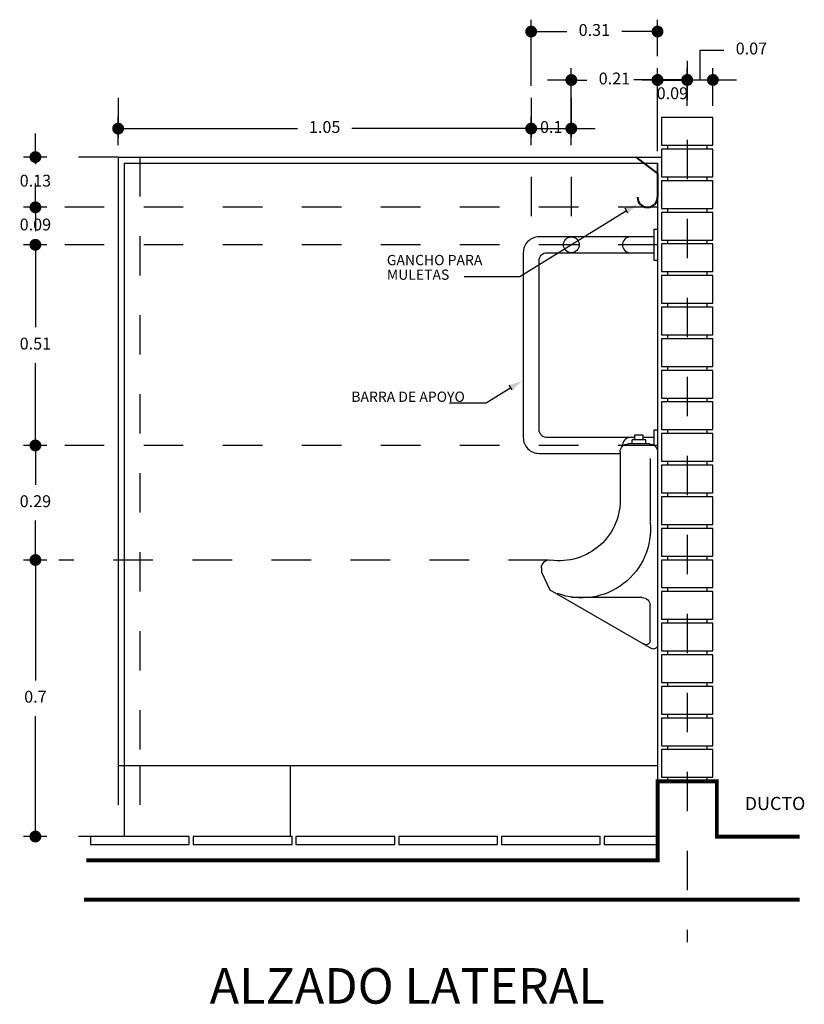
# Model space of a CAD drawing. Units: millimetres. Extents: x 2010 to 2497, y -151 to -70.
# Drawn here: x 2082 to 2084, y -146 to -143 of the extents above; entities that cross this region are included whole.
import ezdxf

# ---------------------------------------------------------------- set-up
doc = ezdxf.new("R2010")
doc.units = ezdxf.units.MM
doc.linetypes.add('A-NEGRAS', pattern=[0.525, 0.4, -0.125])
for name, color, linetype in [('1cotas', 1, 'Continuous'), ('1mueblesanitario', 41, 'Continuous'), ('1MURO', 4, 'Continuous'), ('1texto', 2, 'Continuous'), ('MUEBLESF', 7, 'Continuous')]:
    doc.layers.add(name, color=color, linetype=linetype)
doc.styles.get("Standard").update_dxf_attribs({"font": 'CALIBRI.TTF'})
doc.dimstyles.new('3', dxfattribs={"dimtxt": 0.03, "dimasz": 0.03, "dimexe": 0.03, "dimexo": 0.03, "dimgap": 0.03, "dimtad": 0, "dimtih": 1, "dimtoh": 1, "dimdsep": 46, "dimtxsty": 'Standard', "dimblk": 'DOT', "dimcen": 0.03, "dimadec": 0, "dimazin": 0, "dimtfac": 1, "dimtmove": 0, "dimatfit": 3, "dimldrblk": 'DOT', "dimfxl": 1, "dimarcsym": 0})

# ---------------------------------------------------------------- blocks, each defined once
blk = doc.blocks.new('BMAL1')
at = {"layer": 'MUEBLESF'}
for p, q in [((0.0298, 0.9045), (0.0646, 0.9045)), ((0.0298, 0.8938), (0.0298, 0.9045)), ((0.0363, 0.905), (0.0363, 0.9163)), ((0.0363, 0.9163), (0.0585, 0.9163)), ((0.0585, 0.9163), (0.0585, 0.905)), ((0.0646, 0.8938), (0.0646, 0.9045)), ((0, 0.8738), (0, 0.3847)), ((0.02, 0.8938), (0.0748, 0.8938)), ((0.0948, 0.8738), (0.0948, 0.7643)), ((0.0186, 0.8573), (0.0186, 0.6978)), ((0.0948, 0.7643), (0.0948, 0.7545)), ((0.2938, 0.5802), (0.2938, 0.569)), ((0.2938, 0.569), (0.2722, 0.5242)), ((0.2722, 0.5242), (0.015, 0.376)), ((0.039, 0.5049), (0.218, 0.5049)), ((0.019, 0.3956), (0.019, 0.4849))]:
    blk.add_line(p, q, dxfattribs=at)
for centre, radius, start, end in [((0.02, 0.8738), 0.02, 90, 180), ((0.0748, 0.8738), 0.02, 0, 90), ((0.2479, 0.7515), 0.1533, 177.0916, 278.6093), ((0.1921, 0.6782), 0.1741, 174.196, 290.5569), ((0.2738, 0.5802), 0.02, 0, 98.6093), ((0.039, 0.4849), 0.02, 90, 180), ((0.01, 0.3847), 0.01, 180, 299.9405), ((0.029, 0.3956), 0.01, 180, 299.9405)]:
    blk.add_arc(centre, radius, start, end, dxfattribs=at)
blk = doc.blocks.new('_Dot')
at = {"color": 0, "linetype": 'ByBlock', "lineweight": -2}
blk.add_line((-0.5, 0), (-1, 0), dxfattribs=at)
at = {"color": 0, "linetype": 'ByBlock', "const_width": 0.5}
blk.add_lwpolyline([(-0.25, 0, 1), (0.25, 0, 1)], format="xyb", close=True, dxfattribs=at)
blk = doc.blocks.new('*D2006')
at = {"layer": '1cotas', "color": 0, "lineweight": -2}
for p, q in [((2082.5582, -144.1391), (2082.499, -144.1391)), ((2082.529, -144.1691), (2082.529, -144.2387)), ((2082.529, -144.3991), (2082.529, -144.3294)), ((2082.5582, -144.4291), (2082.499, -144.4291))]:
    blk.add_line(p, q, dxfattribs=at)
at = {"layer": 'Defpoints', "color": 0}
for p in [(2082.5882, -144.1391), (2082.529, -144.4291), (2082.5882, -144.4291)]:
    blk.add_point(p, dxfattribs=at)
at = {"layer": '1cotas', "color": 0, "lineweight": -2, "xscale": 0.03, "yscale": 0.03, "zscale": 0.03}
for p, rotation in [((2082.529, -144.1391), 90), ((2082.529, -144.4291), 270)]:
    blk.add_blockref('_Dot', p, dxfattribs=dict(at, rotation=rotation))
at = {"layer": '1cotas', "color": 0, "insert": (2082.529, -144.2841), "char_height": 0.03, "attachment_point": 5}
blk.add_mtext('0.29', dxfattribs=at)
blk = doc.blocks.new('*D2031')
at = {"layer": '1cotas', "color": 0, "lineweight": -2}
for p, q in [((2082.5582, -144.4291), (2082.499, -144.4291)), ((2082.529, -144.4591), (2082.529, -144.7337)), ((2082.529, -145.0991), (2082.529, -144.8244)), ((2082.5582, -145.1291), (2082.499, -145.1291))]:
    blk.add_line(p, q, dxfattribs=at)
at = {"layer": 'Defpoints', "color": 0}
for p in [(2082.5882, -144.4291), (2082.529, -145.1291), (2082.5882, -145.1291)]:
    blk.add_point(p, dxfattribs=at)
at = {"layer": '1cotas', "color": 0, "lineweight": -2, "xscale": 0.03, "yscale": 0.03, "zscale": 0.03}
for p, rotation in [((2082.529, -144.4291), 90), ((2082.529, -145.1291), 270)]:
    blk.add_blockref('_Dot', p, dxfattribs=dict(at, rotation=rotation))
at = {"layer": '1cotas', "color": 0, "insert": (2082.529, -144.7791), "char_height": 0.03, "attachment_point": 5}
blk.add_mtext('0.7', dxfattribs=at)
blk = doc.blocks.new('*D2049')
at = {"layer": '1cotas', "color": 0, "lineweight": -2}
for p, q in [((2082.5582, -143.6311), (2082.499, -143.6311)), ((2082.529, -143.6611), (2082.529, -143.8397)), ((2082.529, -144.1091), (2082.529, -143.9304)), ((2082.5582, -144.1391), (2082.499, -144.1391))]:
    blk.add_line(p, q, dxfattribs=at)
at = {"layer": 'Defpoints', "color": 0}
for p in [(2082.5882, -143.6311), (2082.529, -144.1391), (2082.5882, -144.1391)]:
    blk.add_point(p, dxfattribs=at)
at = {"layer": '1cotas', "color": 0, "lineweight": -2, "xscale": 0.03, "yscale": 0.03, "zscale": 0.03}
for p, rotation in [((2082.529, -143.6311), 90), ((2082.529, -144.1391), 270)]:
    blk.add_blockref('_Dot', p, dxfattribs=dict(at, rotation=rotation))
at = {"layer": '1cotas', "color": 0, "insert": (2082.529, -143.8851), "char_height": 0.03, "attachment_point": 5}
blk.add_mtext('0.51', dxfattribs=at)
blk = doc.blocks.new('*D2050')
at = {"layer": '1cotas', "color": 0, "lineweight": -2}
for p, q in [((2082.529, -143.5063), (2082.529, -143.4763)), ((2082.5582, -143.5363), (2082.499, -143.5363)), ((2082.529, -143.5363), (2082.529, -143.5383)), ((2082.5582, -143.6311), (2082.499, -143.6311)), ((2082.529, -143.6311), (2082.529, -143.629)), ((2082.529, -143.6611), (2082.529, -143.6911))]:
    blk.add_line(p, q, dxfattribs=at)
at = {"layer": 'Defpoints', "color": 0}
for p in [(2082.5882, -143.5363), (2082.529, -143.6311), (2082.5882, -143.6311)]:
    blk.add_point(p, dxfattribs=at)
at = {"layer": '1cotas', "color": 0, "lineweight": -2, "xscale": 0.03, "yscale": 0.03, "zscale": 0.03}
for p, rotation in [((2082.529, -143.5363), 270), ((2082.529, -143.6311), 90)]:
    blk.add_blockref('_Dot', p, dxfattribs=dict(at, rotation=rotation))
at = {"layer": '1cotas', "color": 0, "insert": (2082.529, -143.5837), "char_height": 0.03, "attachment_point": 5}
blk.add_mtext('0.09', dxfattribs=at)
blk = doc.blocks.new('*D2051')
at = {"layer": '1cotas', "color": 0, "lineweight": -2}
for p, q in [((2082.529, -143.3791), (2082.529, -143.3491)), ((2082.5582, -143.4091), (2082.499, -143.4091)), ((2082.529, -143.4091), (2082.529, -143.4273)), ((2082.529, -143.5363), (2082.529, -143.518)), ((2082.5582, -143.5363), (2082.499, -143.5363)), ((2082.529, -143.5663), (2082.529, -143.5963))]:
    blk.add_line(p, q, dxfattribs=at)
at = {"layer": 'Defpoints', "color": 0}
for p in [(2082.5882, -143.4091), (2082.529, -143.5363), (2082.5882, -143.5363)]:
    blk.add_point(p, dxfattribs=at)
at = {"layer": '1cotas', "color": 0, "lineweight": -2, "xscale": 0.03, "yscale": 0.03, "zscale": 0.03}
for p, rotation in [((2082.529, -143.4091), 270), ((2082.529, -143.5363), 90)]:
    blk.add_blockref('_Dot', p, dxfattribs=dict(at, rotation=rotation))
at = {"layer": '1cotas', "color": 0, "insert": (2082.529, -143.4727), "char_height": 0.03, "attachment_point": 5}
blk.add_mtext('0.13', dxfattribs=at)
blk = doc.blocks.new('*D2052')
at = {"layer": '1cotas', "color": 0, "lineweight": -2}
for p, q in [((2083.8851, -143.3791), (2083.8851, -143.184)), ((2084.1033, -143.3941), (2084.1033, -143.184)), ((2083.8551, -143.214), (2083.8251, -143.214)), ((2083.8851, -143.214), (2083.9245, -143.214)), ((2084.1033, -143.214), (2084.064, -143.214)), ((2084.1333, -143.214), (2084.1633, -143.214))]:
    blk.add_line(p, q, dxfattribs=at)
at = {"layer": 'Defpoints', "color": 0}
for p in [(2084.1033, -143.214), (2083.8851, -143.4091), (2084.1033, -143.4241)]:
    blk.add_point(p, dxfattribs=at)
at = {"layer": '1cotas', "color": 0, "lineweight": -2, "xscale": 0.03, "yscale": 0.03, "zscale": 0.03}
blk.add_blockref('_Dot', (2083.8851, -143.214), dxfattribs=at)
at = {"layer": '1cotas', "color": 0, "lineweight": -2, "xscale": 0.03, "yscale": 0.03, "zscale": 0.03, "rotation": 180}
blk.add_blockref('_Dot', (2084.1033, -143.214), dxfattribs=at)
at = {"layer": '1cotas', "color": 0, "insert": (2083.9942, -143.214), "char_height": 0.03, "attachment_point": 5}
blk.add_mtext('0.21', dxfattribs=at)
blk = doc.blocks.new('*D2053')
at = {"layer": '1cotas', "color": 0, "lineweight": -2}
for p, q in [((2083.7835, -143.2289), (2083.7835, -143.0613)), ((2084.1033, -143.1538), (2084.1033, -143.0613)), ((2083.8135, -143.0913), (2083.8737, -143.0913)), ((2084.0733, -143.0913), (2084.0132, -143.0913))]:
    blk.add_line(p, q, dxfattribs=at)
at = {"layer": 'Defpoints', "color": 0}
for p in [(2084.1033, -143.0913), (2084.1033, -143.1838), (2083.7835, -143.2589)]:
    blk.add_point(p, dxfattribs=at)
at = {"layer": '1cotas', "color": 0, "lineweight": -2, "xscale": 0.03, "yscale": 0.03, "zscale": 0.03, "rotation": 180}
blk.add_blockref('_Dot', (2083.7835, -143.0913), dxfattribs=at)
at = {"layer": '1cotas', "color": 0, "lineweight": -2, "xscale": 0.03, "yscale": 0.03, "zscale": 0.03}
blk.add_blockref('_Dot', (2084.1033, -143.0913), dxfattribs=at)
at = {"layer": '1cotas', "color": 0, "insert": (2083.9434, -143.0913), "char_height": 0.03, "attachment_point": 5}
blk.add_mtext('0.31', dxfattribs=at)
blk = doc.blocks.new('*D2054')
at = {"layer": '1cotas', "color": 0, "lineweight": -2}
for p, q in [((2083.7835, -143.3791), (2083.7835, -143.3069)), ((2083.8851, -143.3791), (2083.8851, -143.3069)), ((2083.7535, -143.3369), (2083.7235, -143.3369)), ((2083.7835, -143.3369), (2083.8851, -143.3369)), ((2083.9151, -143.3369), (2083.9451, -143.3369))]:
    blk.add_line(p, q, dxfattribs=at)
at = {"layer": 'Defpoints', "color": 0}
for p in [(2083.8851, -143.3369), (2083.7835, -143.4091), (2083.8851, -143.4091)]:
    blk.add_point(p, dxfattribs=at)
at = {"layer": '1cotas', "color": 0, "lineweight": -2, "xscale": 0.03, "yscale": 0.03, "zscale": 0.03}
blk.add_blockref('_Dot', (2083.7835, -143.3369), dxfattribs=at)
at = {"layer": '1cotas', "color": 0, "lineweight": -2, "xscale": 0.03, "yscale": 0.03, "zscale": 0.03, "rotation": 180}
blk.add_blockref('_Dot', (2083.8851, -143.3369), dxfattribs=at)
at = {"layer": '1cotas', "color": 0, "insert": (2083.8343, -143.3369), "char_height": 0.03, "attachment_point": 5}
blk.add_mtext('0.1', dxfattribs=at)
blk = doc.blocks.new('*D2055')
at = {"layer": '1cotas', "color": 0, "lineweight": -2}
for p, q in [((2082.7383, -143.3791), (2082.7383, -143.3069)), ((2083.7835, -143.3791), (2083.7835, -143.3069)), ((2082.7683, -143.3369), (2083.1924, -143.3369)), ((2083.7535, -143.3369), (2083.3294, -143.3369))]:
    blk.add_line(p, q, dxfattribs=at)
at = {"layer": 'Defpoints', "color": 0}
for p in [(2083.7835, -143.3369), (2082.7383, -143.4091), (2083.7835, -143.4091)]:
    blk.add_point(p, dxfattribs=at)
at = {"layer": '1cotas', "color": 0, "lineweight": -2, "xscale": 0.03, "yscale": 0.03, "zscale": 0.03, "rotation": 180}
blk.add_blockref('_Dot', (2082.7383, -143.3369), dxfattribs=at)
at = {"layer": '1cotas', "color": 0, "lineweight": -2, "xscale": 0.03, "yscale": 0.03, "zscale": 0.03}
blk.add_blockref('_Dot', (2083.7835, -143.3369), dxfattribs=at)
at = {"layer": '1cotas', "color": 0, "insert": (2083.2609, -143.3369), "char_height": 0.03, "attachment_point": 5}
blk.add_mtext('1.05', dxfattribs=at)
blk = doc.blocks.new('*D2056')
at = {"layer": '1cotas', "color": 0, "lineweight": -2}
for p, q in [((2084.1033, -143.3941), (2084.1033, -143.1838)), ((2084.1783, -143.2791), (2084.1783, -143.1838)), ((2084.0733, -143.2138), (2084.0433, -143.2138)), ((2084.1033, -143.2138), (2084.1783, -143.2138)), ((2084.2083, -143.2138), (2084.2383, -143.2138))]:
    blk.add_line(p, q, dxfattribs=at)
at = {"layer": 'Defpoints', "color": 0}
for p in [(2084.1783, -143.2138), (2084.1783, -143.3091), (2084.1033, -143.4241)]:
    blk.add_point(p, dxfattribs=at)
at = {"layer": '1cotas', "color": 0, "lineweight": -2, "xscale": 0.03, "yscale": 0.03, "zscale": 0.03}
blk.add_blockref('_Dot', (2084.1033, -143.2138), dxfattribs=at)
at = {"layer": '1cotas', "color": 0, "lineweight": -2, "xscale": 0.03, "yscale": 0.03, "zscale": 0.03, "rotation": 180}
blk.add_blockref('_Dot', (2084.1783, -143.2138), dxfattribs=at)
at = {"layer": '1cotas', "color": 0, "insert": (2084.1408, -143.2514), "char_height": 0.03, "attachment_point": 5}
blk.add_mtext('0.09', dxfattribs=at)
blk = doc.blocks.new('*D2057')
at = {"layer": '1cotas', "color": 0, "lineweight": -2}
for p, q in [((2084.2108, -143.2138), (2084.2108, -143.1381)), ((2084.2108, -143.1381), (2084.2708, -143.1381)), ((2084.1783, -143.2791), (2084.1783, -143.1838)), ((2084.2433, -143.2791), (2084.2433, -143.1838)), ((2084.1483, -143.2138), (2084.1183, -143.2138)), ((2084.1783, -143.2138), (2084.2433, -143.2138)), ((2084.1783, -143.2138), (2084.2433, -143.2138)), ((2084.2733, -143.2138), (2084.3033, -143.2138))]:
    blk.add_line(p, q, dxfattribs=at)
at = {"layer": 'Defpoints', "color": 0}
for p in [(2084.2433, -143.2138), (2084.1783, -143.3091), (2084.2433, -143.3091)]:
    blk.add_point(p, dxfattribs=at)
at = {"layer": '1cotas', "color": 0, "lineweight": -2, "xscale": 0.03, "yscale": 0.03, "zscale": 0.03}
blk.add_blockref('_Dot', (2084.1783, -143.2138), dxfattribs=at)
at = {"layer": '1cotas', "color": 0, "lineweight": -2, "xscale": 0.03, "yscale": 0.03, "zscale": 0.03, "rotation": 180}
blk.add_blockref('_Dot', (2084.2433, -143.2138), dxfattribs=at)
at = {"layer": '1cotas', "color": 0, "insert": (2084.3408, -143.1381), "char_height": 0.03, "attachment_point": 5}
blk.add_mtext('0.07', dxfattribs=at)

msp = doc.modelspace()

# ---------------------------------------------------------------- hatches: boundary and pattern name
at = {"layer": '1texto'}
for points in [[(2084.0533, -143.5279), (2084.021, -143.5388), (2084.0285, -143.5507)], [(2083.7606, -143.9759), (2083.7282, -143.9868), (2083.7357, -143.9986)]]:
    msp.add_hatch(color=256, dxfattribs=at).paths.add_polyline_path(points)

# ---------------------------------------------------------------- linework, layer by layer
at = {"layer": '1mueblesanitario', "lineweight": 40}
for p, q in [((2084.0483, -143.4091), (2084.1033, -143.4509)), ((2084.1033, -143.4509), (2084.1033, -143.5108))]:
    msp.add_line(p, q, dxfattribs=at)
at = {"layer": '1mueblesanitario'}
msp.add_lwpolyline([(2084.0951, -143.5914), (2084.1033, -143.5914), (2084.1033, -143.6707), (2084.0951, -143.6707)], close=True, dxfattribs=at)
for points in [[(2084.0951, -143.6111), (2083.8035, -143.6111, 0.414214), (2083.7635, -143.6511), (2083.7635, -144.1191, 0.414214), (2083.8035, -144.1591), (2084.0086, -144.1591)], [(2084.0449, -144.1191), (2083.8235, -144.1191, -0.414214), (2083.8035, -144.0991), (2083.8035, -143.6711, -0.414214), (2083.8235, -143.6511), (2084.0951, -143.6511)], [(2084.0951, -144.1191), (2084.067, -144.1191, -0.414214)]]:
    msp.add_lwpolyline(points, format="xyb", dxfattribs=at)
msp.add_lwpolyline([(2084.0951, -144.1391), (2084.0951, -144.0994), (2084.1033, -144.0994)], dxfattribs=at)
msp.add_circle((2083.8851, -143.6311), 0.02, dxfattribs=at)
at = {"layer": '1mueblesanitario', "lineweight": 40}
msp.add_arc((2084.0779, -143.5108), 0.0254, 180, 0, dxfattribs=at)
at = {"layer": '1mueblesanitario'}
for centre, end in [((2084.0343, -143.6311), 270), ((2084.0343, -144.1391), 185.9047)]:
    msp.add_arc(centre, 0.02, 90, end, dxfattribs=at)
at = {"layer": '1MURO', "linetype": 'A-NEGRAS', "ltscale": 0.01}
for p, q in [((2084.1783, -143.1652), (2084.1783, -145.3965)), ((2082.7933, -143.4091), (2082.7933, -144.9491)), ((2082.7383, -144.9491), (2082.7383, -145.1291)), ((2082.7933, -144.9491), (2082.7933, -145.1291))]:
    msp.add_line(p, q, dxfattribs=at)
at = {"layer": '1MURO', "linetype": 'A-NEGRAS', "ltscale": 0.007}
for p, q in [((2082.7383, -143.2589), (2082.7383, -143.4091)), ((2083.7835, -143.2589), (2083.7835, -143.6311)), ((2083.8851, -143.2589), (2083.8851, -143.6311)), ((2082.7383, -143.4091), (2082.5882, -143.4091)), ((2084.1033, -143.5363), (2082.5882, -143.5363)), ((2084.1033, -143.6311), (2082.5882, -143.6311)), ((2084.1033, -144.1391), (2082.5882, -144.1391)), ((2083.8265, -144.4291), (2082.5882, -144.4291)), ((2082.7383, -145.1291), (2082.5882, -145.1291))]:
    msp.add_line(p, q, dxfattribs=at)
at = {"layer": '1MURO'}
for p, q in [((2084.1283, -143.3791), (2084.1283, -143.3891)), ((2084.2283, -143.3791), (2084.2283, -143.3891)), ((2082.7383, -143.4091), (2082.7383, -144.9491)), ((2082.7383, -143.4091), (2084.1133, -143.4091)), ((2082.7533, -143.4241), (2082.7533, -144.9491)), ((2082.7533, -143.4241), (2084.1033, -143.4241)), ((2084.1033, -143.4241), (2084.1033, -144.9891)), ((2084.1033, -143.5108), (2084.1033, -143.4241)), ((2084.1283, -143.4591), (2084.1283, -143.4691)), ((2084.2283, -143.4591), (2084.2283, -143.4691)), ((2084.1283, -143.5391), (2084.1283, -143.5491)), ((2084.2283, -143.5391), (2084.2283, -143.5491)), ((2084.1283, -143.6191), (2084.1283, -143.6291)), ((2084.2283, -143.6191), (2084.2283, -143.6291)), ((2084.1283, -143.6991), (2084.1283, -143.7091)), ((2084.2283, -143.6991), (2084.2283, -143.7091)), ((2084.1283, -143.7791), (2084.1283, -143.7891)), ((2084.2283, -143.7791), (2084.2283, -143.7891)), ((2084.1283, -143.8591), (2084.1283, -143.8691)), ((2084.2283, -143.8591), (2084.2283, -143.8691)), ((2084.1283, -143.9391), (2084.1283, -143.9491)), ((2084.2283, -143.9391), (2084.2283, -143.9491)), ((2084.1283, -144.0191), (2084.1283, -144.0291)), ((2084.2283, -144.0191), (2084.2283, -144.0291)), ((2084.1283, -144.0991), (2084.1283, -144.1091)), ((2084.2283, -144.0991), (2084.2283, -144.1091)), ((2084.1283, -144.1791), (2084.1283, -144.1891)), ((2084.2283, -144.1791), (2084.2283, -144.1891)), ((2084.1283, -144.2591), (2084.1283, -144.2691)), ((2084.2283, -144.2591), (2084.2283, -144.2691)), ((2084.1283, -144.3391), (2084.1283, -144.3491)), ((2084.2283, -144.3391), (2084.2283, -144.3491)), ((2084.1283, -144.4191), (2084.1283, -144.4291)), ((2084.2283, -144.4191), (2084.2283, -144.4291)), ((2084.1283, -144.4991), (2084.1283, -144.5091)), ((2084.2283, -144.4991), (2084.2283, -144.5091)), ((2084.1283, -144.5791), (2084.1283, -144.5891)), ((2084.2283, -144.5791), (2084.2283, -144.5891)), ((2084.1283, -144.6591), (2084.1283, -144.6691)), ((2084.2283, -144.6591), (2084.2283, -144.6691)), ((2084.1283, -144.7391), (2084.1283, -144.7491)), ((2084.2283, -144.7391), (2084.2283, -144.7491)), ((2084.1283, -144.8191), (2084.1283, -144.8291)), ((2084.2283, -144.8191), (2084.2283, -144.8291)), ((2084.1283, -144.8991), (2084.1283, -144.9091)), ((2084.2283, -144.8991), (2084.2283, -144.9091)), ((2082.7383, -144.9491), (2084.1033, -144.9491)), ((2082.7533, -144.9491), (2082.7533, -145.1291)), ((2084.1033, -144.9891), (2084.2533, -144.9891)), ((2084.1033, -144.9891), (2084.1033, -145.1891)), ((2084.1283, -144.9791), (2084.1283, -144.9891)), ((2084.2283, -144.9791), (2084.2283, -144.9891))]:
    msp.add_line(p, q, dxfattribs=at)
at = {"layer": '1MURO', "ltscale": 0.01}
msp.add_line((2083.1733, -144.9491), (2083.1733, -145.1291), dxfattribs=at)
at = {"layer": '1MURO'}
for points in [[(2084.1133, -143.3091), (2084.1133, -143.3791), (2084.2433, -143.3791), (2084.2433, -143.3091)], [(2084.1133, -143.3891), (2084.1133, -143.4591), (2084.2433, -143.4591), (2084.2433, -143.3891)], [(2084.1133, -143.4691), (2084.1133, -143.5391), (2084.2433, -143.5391), (2084.2433, -143.4691)], [(2084.1133, -143.5491), (2084.1133, -143.6191), (2084.2433, -143.6191), (2084.2433, -143.5491)], [(2084.1133, -143.6291), (2084.1133, -143.6991), (2084.2433, -143.6991), (2084.2433, -143.6291)], [(2084.1133, -143.7091), (2084.1133, -143.7791), (2084.2433, -143.7791), (2084.2433, -143.7091)], [(2084.1133, -143.7891), (2084.1133, -143.8591), (2084.2433, -143.8591), (2084.2433, -143.7891)], [(2084.1133, -143.8691), (2084.1133, -143.9391), (2084.2433, -143.9391), (2084.2433, -143.8691)], [(2084.1133, -143.9491), (2084.1133, -144.0191), (2084.2433, -144.0191), (2084.2433, -143.9491)], [(2084.1133, -144.0291), (2084.1133, -144.0991), (2084.2433, -144.0991), (2084.2433, -144.0291)], [(2084.1133, -144.1091), (2084.1133, -144.1791), (2084.2433, -144.1791), (2084.2433, -144.1091)], [(2084.1133, -144.1891), (2084.1133, -144.2591), (2084.2433, -144.2591), (2084.2433, -144.1891)], [(2084.1133, -144.2691), (2084.1133, -144.3391), (2084.2433, -144.3391), (2084.2433, -144.2691)], [(2084.1133, -144.3491), (2084.1133, -144.4191), (2084.2433, -144.4191), (2084.2433, -144.3491)], [(2084.1133, -144.4291), (2084.1133, -144.4991), (2084.2433, -144.4991), (2084.2433, -144.4291)], [(2084.1133, -144.5091), (2084.1133, -144.5791), (2084.2433, -144.5791), (2084.2433, -144.5091)], [(2084.1133, -144.5891), (2084.1133, -144.6591), (2084.2433, -144.6591), (2084.2433, -144.5891)], [(2084.1133, -144.6691), (2084.1133, -144.7391), (2084.2433, -144.7391), (2084.2433, -144.6691)], [(2084.1133, -144.7491), (2084.1133, -144.8191), (2084.2433, -144.8191), (2084.2433, -144.7491)], [(2084.1133, -144.8291), (2084.1133, -144.8991), (2084.2433, -144.8991), (2084.2433, -144.8291)], [(2084.1133, -144.9091), (2084.1133, -144.9791), (2084.2433, -144.9791), (2084.2433, -144.9091)], [(2082.6683, -145.1491), (2082.9183, -145.1491), (2082.9183, -145.1291), (2082.6683, -145.1291)], [(2082.9285, -145.1491), (2083.1785, -145.1491), (2083.1785, -145.1291), (2082.9285, -145.1291)], [(2083.1883, -145.1491), (2083.4383, -145.1491), (2083.4383, -145.1291), (2083.1883, -145.1291)], [(2083.4485, -145.1491), (2083.6985, -145.1491), (2083.6985, -145.1291), (2083.4485, -145.1291)], [(2083.7083, -145.1491), (2083.9583, -145.1491), (2083.9583, -145.1291), (2083.7083, -145.1291)]]:
    msp.add_lwpolyline(points, close=True, dxfattribs=at)
at = {"layer": '1MURO', "const_width": 0.01}
for points in [[(2084.4627, -145.1291), (2084.2533, -145.1291), (2084.2533, -144.9891), (2084.1033, -144.9891), (2084.1033, -145.1891), (2082.6583, -145.1891)], [(2082.6521, -145.2891), (2084.4627, -145.2891)]]:
    msp.add_lwpolyline(points, dxfattribs=at)
at = {"layer": '1MURO'}
msp.add_lwpolyline([(2084.1033, -145.1291), (2083.9685, -145.1291), (2083.9685, -145.1491), (2084.1033, -145.1491)], dxfattribs=at)
at = {"layer": '1texto'}
for p, q in [((2084.0285, -143.5507), (2084.021, -143.5388)), ((2083.755, -143.711), (2084.0248, -143.5447)), ((2083.6141, -143.711), (2083.755, -143.711)), ((2083.6693, -144.0313), (2083.732, -143.9927)), ((2083.7357, -143.9986), (2083.7282, -143.9868)), ((2083.5772, -144.0313), (2083.6693, -144.0313))]:
    msp.add_line(p, q, dxfattribs=at)

# ---------------------------------------------------------------- block references
at = {"layer": '1mueblesanitario', "xscale": -1}
msp.add_blockref('BMAL1', (2084.1033, -145.0291), dxfattribs=at)

# ---------------------------------------------------------------- texts
at = {"layer": '1texto'}
for s, height, p in [('GANCHO PARA', 0.02592, (2083.4183, -143.6828)), ('MULETAS', 0.02592, (2083.4183, -143.7197)), ('BARRA DE APOYO', 0.02592, (2083.3284, -144.0287)), ('DUCTO', 0.03318, (2084.3239, -145.062))]:
    msp.add_text(s, height=height, dxfattribs=at).set_placement(p)
at = {"layer": '1texto', "linetype": 'Continuous'}
msp.add_text('ALZADO LATERAL', height=0.09, dxfattribs=at).set_placement((2082.97, -145.5522))

# ---------------------------------------------------------------- dimensions: what is measured, and where the dimension line sits
at = {"layer": '1cotas'}
for base, p1, p2, text, picture, middle in [((2084.1033, -143.0913), (2083.7835, -143.2589), (2084.1033, -143.1838), '0.31', '*D2053', (2083.9434, -143.0913)), ((2084.1033, -143.214), (2083.8851, -143.4091), (2084.1033, -143.4241), '0.21', '*D2052', (2083.9942, -143.214))]:
    dim = msp.add_linear_dim(base=base, p1=p1, p2=p2, text=text, dimstyle='3', dxfattribs=at)
    dim.commit()
    dim.dimension.update_dxf_attribs({"geometry": picture, "text_midpoint": middle})
dim = msp.add_linear_dim(base=(2084.2433, -143.2138), p1=(2084.1783, -143.3091), p2=(2084.2433, -143.3091), text='0.07', dimstyle='3', override={"dimtmove": 1}, dxfattribs=at)
dim.commit()
dim.dimension.update_dxf_attribs({"geometry": '*D2057', "text_midpoint": (2084.3008, -143.1381)})
dim = msp.add_linear_dim(base=(2084.1783, -143.2138), p1=(2084.1033, -143.4241), p2=(2084.1783, -143.3091), text='0.09', dimstyle='3', override={"dimtmove": 1}, dxfattribs=at)
dim.commit()
dim.dimension.update_dxf_attribs({"geometry": '*D2056', "text_midpoint": (2084.1408, -143.2514), "dimtype": 160})
dim = msp.add_linear_dim(base=(2083.7835, -143.3369), p1=(2082.7383, -143.4091), p2=(2083.7835, -143.4091), dimstyle='3', dxfattribs=at)
dim.commit()
dim.dimension.update_dxf_attribs({"geometry": '*D2055', "text_midpoint": (2083.2609, -143.3369)})
dim = msp.add_linear_dim(base=(2083.8851, -143.3369), p1=(2083.7835, -143.4091), p2=(2083.8851, -143.4091), dimstyle='3', override={"dimtmove": 1}, dxfattribs=at)
dim.commit()
dim.dimension.update_dxf_attribs({"geometry": '*D2054', "text_midpoint": (2083.8343, -143.3369), "dimtype": 160})
dim = msp.add_linear_dim(base=(2082.529, -143.5363), p1=(2082.5882, -143.4091), p2=(2082.5882, -143.5363), angle=90, dimstyle='3', dxfattribs=at)
dim.commit()
dim.dimension.update_dxf_attribs({"geometry": '*D2051', "text_midpoint": (2082.529, -143.4727), "dimtype": 160})
for base, p1, p2, picture, middle in [((2082.529, -143.6311), (2082.5882, -143.5363), (2082.5882, -143.6311), '*D2050', (2082.529, -143.5837)), ((2082.529, -144.1391), (2082.5882, -143.6311), (2082.5882, -144.1391), '*D2049', (2082.529, -143.8851)), ((2082.529, -144.4291), (2082.5882, -144.1391), (2082.5882, -144.4291), '*D2006', (2082.529, -144.2841)), ((2082.529, -145.1291), (2082.5882, -144.4291), (2082.5882, -145.1291), '*D2031', (2082.529, -144.7791))]:
    dim = msp.add_linear_dim(base=base, p1=p1, p2=p2, angle=90, dimstyle='3', override={"dimtmove": 1}, dxfattribs=at)
    dim.commit()
    dim.dimension.update_dxf_attribs({"geometry": picture, "text_midpoint": middle})

doc.saveas('drawing.dxf')
